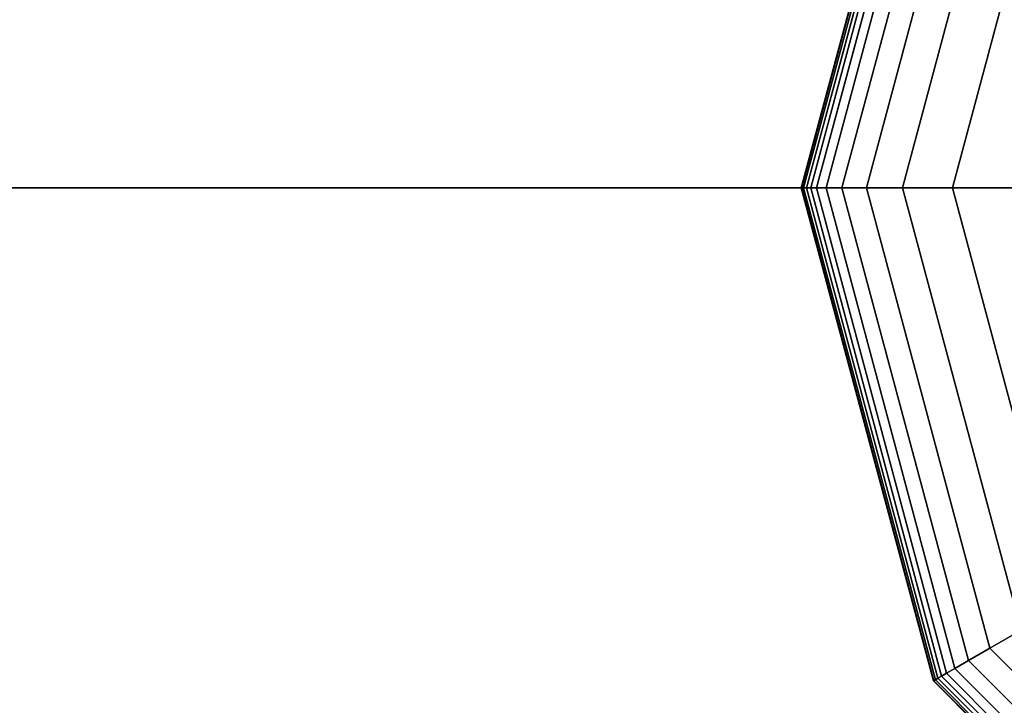
# Model space of a CAD drawing. Extents: x 6517 to 37593, y 32002 to 42455.
# Drawn here: x 17920 to 18016, y 37904 to 37971 of the extents above; entities that cross this region are included whole.
import ezdxf

# ---------------------------------------------------------------- set-up
doc = ezdxf.new("R2010")
doc.units = 0
doc.header["$LTSCALE"] = 350
doc.header["$MEASUREMENT"] = 0
doc.layers.add('TERRANO-1893', color=7, linetype='CONTINUOUS')

msp = doc.modelspace()

# ---------------------------------------------------------------- linework, layer by layer
at = {"layer": 'TERRANO-1893'}
for p, q in [((17996.236, 37954.794), (18009.19, 38003.138)), ((18009.19, 38003.138), (17996.236, 37954.794)), ((17996.236, 37954.794), (18009.19, 38003.138)), ((18009.19, 38003.138), (17996.236, 37954.794)), ((17996.236, 37954.794), (18009.19, 38003.138)), ((18009.19, 38003.138), (17996.236, 37954.794)), ((17996.236, 37954.794), (18009.19, 38003.138)), ((18009.19, 38003.138), (17996.236, 37954.794)), ((17996.236, 37954.794), (18009.19, 38003.138)), ((18009.19, 38003.138), (17996.236, 37954.794)), ((17996.294, 37954.794), (18009.24, 38003.109)), ((18009.24, 38003.109), (17996.294, 37954.794)), ((17996.294, 37954.794), (18009.24, 38003.109)), ((18009.24, 38003.109), (17996.294, 37954.794)), ((17996.294, 37954.794), (18009.24, 38003.109)), ((18009.24, 38003.109), (17996.294, 37954.794)), ((17996.294, 37954.794), (18009.24, 38003.109)), ((18009.24, 38003.109), (17996.294, 37954.794)), ((17996.294, 37954.794), (18009.24, 38003.109)), ((18009.24, 38003.109), (17996.294, 37954.794)), ((17996.294, 37954.794), (18009.24, 38003.109)), ((18009.24, 38003.109), (17996.294, 37954.794)), ((17996.294, 37954.794), (18009.24, 38003.109)), ((18009.24, 38003.109), (17996.294, 37954.794)), ((17996.294, 37954.794), (18009.24, 38003.109)), ((18009.24, 38003.109), (17996.294, 37954.794)), ((17996.294, 37954.794), (18009.24, 38003.109)), ((18009.24, 38003.109), (17996.294, 37954.794)), ((17996.294, 37954.794), (18009.24, 38003.109)), ((18009.24, 38003.109), (17996.294, 37954.794)), ((17996.47, 37954.794), (18009.393, 38003.021)), ((18009.393, 38003.021), (17996.47, 37954.794)), ((17996.47, 37954.794), (18009.393, 38003.021)), ((18009.393, 38003.021), (17996.47, 37954.794)), ((17996.47, 37954.794), (18009.393, 38003.021)), ((18009.393, 38003.021), (17996.47, 37954.794)), ((17996.47, 37954.794), (18009.393, 38003.021)), ((18009.393, 38003.021), (17996.47, 37954.794)), ((17996.47, 37954.794), (18009.393, 38003.021)), ((18009.393, 38003.021), (17996.47, 37954.794)), ((17996.47, 37954.794), (18009.393, 38003.021)), ((18009.393, 38003.021), (17996.47, 37954.794)), ((17996.47, 37954.794), (18009.393, 38003.021)), ((18009.393, 38003.021), (17996.47, 37954.794)), ((17996.47, 37954.794), (18009.393, 38003.021)), ((18009.393, 38003.021), (17996.47, 37954.794)), ((17996.47, 37954.794), (18009.393, 38003.021)), ((18009.393, 38003.021), (17996.47, 37954.794)), ((17996.47, 37954.794), (18009.393, 38003.021)), ((18009.393, 38003.021), (17996.47, 37954.794)), ((17996.763, 37954.794), (18009.646, 38002.874)), ((18009.646, 38002.874), (17996.763, 37954.794)), ((17996.763, 37954.794), (18009.646, 38002.874)), ((18009.646, 38002.874), (17996.763, 37954.794)), ((17996.763, 37954.794), (18009.646, 38002.874)), ((18009.646, 38002.874), (17996.763, 37954.794)), ((17996.763, 37954.794), (18009.646, 38002.874)), ((18009.646, 38002.874), (17996.763, 37954.794)), ((17996.763, 37954.794), (18009.646, 38002.874)), ((18009.646, 38002.874), (17996.763, 37954.794)), ((17996.763, 37954.794), (18009.646, 38002.874)), ((18009.646, 38002.874), (17996.763, 37954.794)), ((17996.763, 37954.794), (18009.646, 38002.874)), ((18009.646, 38002.874), (17996.763, 37954.794)), ((17996.763, 37954.794), (18009.646, 38002.874)), ((18009.646, 38002.874), (17996.763, 37954.794)), ((17996.763, 37954.794), (18009.646, 38002.874)), ((18009.646, 38002.874), (17996.763, 37954.794)), ((17996.763, 37954.794), (18009.646, 38002.874)), ((18009.646, 38002.874), (17996.763, 37954.794)), ((17997.173, 37954.794), (18010.001, 38002.669)), ((18010.001, 38002.669), (17997.173, 37954.794)), ((17997.173, 37954.794), (18010.001, 38002.669)), ((18010.001, 38002.669), (17997.173, 37954.794)), ((17997.173, 37954.794), (18010.001, 38002.669)), ((18010.001, 38002.669), (17997.173, 37954.794)), ((17997.173, 37954.794), (18010.001, 38002.669)), ((18010.001, 38002.669), (17997.173, 37954.794)), ((17997.173, 37954.794), (18010.001, 38002.669)), ((18010.001, 38002.669), (17997.173, 37954.794)), ((17997.173, 37954.794), (18010.001, 38002.669)), ((18010.001, 38002.669), (17997.173, 37954.794)), ((17997.173, 37954.794), (18010.001, 38002.669)), ((18010.001, 38002.669), (17997.173, 37954.794)), ((17997.173, 37954.794), (18010.001, 38002.669)), ((18010.001, 38002.669), (17997.173, 37954.794)), ((17997.173, 37954.794), (18010.001, 38002.669)), ((18010.001, 38002.669), (17997.173, 37954.794)), ((17997.173, 37954.794), (18010.001, 38002.669)), ((18010.001, 38002.669), (17997.173, 37954.794)), ((17997.742, 37954.794), (18010.494, 38002.385)), ((18010.494, 38002.385), (17997.742, 37954.794)), ((17997.742, 37954.794), (18010.494, 38002.385)), ((18010.494, 38002.385), (17997.742, 37954.794)), ((17997.742, 37954.794), (18010.494, 38002.385)), ((18010.494, 38002.385), (17997.742, 37954.794)), ((17997.742, 37954.794), (18010.494, 38002.385)), ((18010.494, 38002.385), (17997.742, 37954.794)), ((17997.742, 37954.794), (18010.494, 38002.385)), ((18010.494, 38002.385), (17997.742, 37954.794)), ((17997.742, 37954.794), (18010.494, 38002.385)), ((18010.494, 38002.385), (17997.742, 37954.794)), ((17997.742, 37954.794), (18010.494, 38002.385)), ((18010.494, 38002.385), (17997.742, 37954.794)), ((17997.742, 37954.794), (18010.494, 38002.385)), ((18010.494, 38002.385), (17997.742, 37954.794)), ((17997.742, 37954.794), (18010.494, 38002.385)), ((18010.494, 38002.385), (17997.742, 37954.794)), ((17997.742, 37954.794), (18010.494, 38002.385)), ((18010.494, 38002.385), (17997.742, 37954.794)), ((17998.677, 37954.794), (18011.304, 38001.917)), ((18011.304, 38001.917), (17998.677, 37954.794)), ((17998.677, 37954.794), (18011.304, 38001.917)), ((18011.304, 38001.917), (17998.677, 37954.794)), ((17998.677, 37954.794), (18011.304, 38001.917)), ((18011.304, 38001.917), (17998.677, 37954.794)), ((17998.677, 37954.794), (18011.304, 38001.917)), ((18011.304, 38001.917), (17998.677, 37954.794)), ((17998.677, 37954.794), (18011.304, 38001.917)), ((18011.304, 38001.917), (17998.677, 37954.794)), ((17998.677, 37954.794), (18011.304, 38001.917)), ((18011.304, 38001.917), (17998.677, 37954.794)), ((17998.677, 37954.794), (18011.304, 38001.917)), ((18011.304, 38001.917), (17998.677, 37954.794)), ((17998.677, 37954.794), (18011.304, 38001.917)), ((18011.304, 38001.917), (17998.677, 37954.794)), ((17998.677, 37954.794), (18011.304, 38001.917)), ((18011.304, 38001.917), (17998.677, 37954.794)), ((17998.677, 37954.794), (18011.304, 38001.917)), ((18011.304, 38001.917), (17998.677, 37954.794)), ((18000.228, 37954.794), (18012.646, 38001.142)), ((18012.646, 38001.142), (18000.228, 37954.794)), ((18000.228, 37954.794), (18012.646, 38001.142)), ((18012.646, 38001.142), (18000.228, 37954.794)), ((18000.228, 37954.794), (18012.646, 38001.142)), ((18012.646, 38001.142), (18000.228, 37954.794)), ((18000.228, 37954.794), (18012.646, 38001.142)), ((18012.646, 38001.142), (18000.228, 37954.794)), ((18000.228, 37954.794), (18012.646, 38001.142)), ((18012.646, 38001.142), (18000.228, 37954.794)), ((18000.228, 37954.794), (18012.646, 38001.142)), ((18012.646, 38001.142), (18000.228, 37954.794)), ((18000.228, 37954.794), (18012.646, 38001.142)), ((18012.646, 38001.142), (18000.228, 37954.794)), ((18000.228, 37954.794), (18012.646, 38001.142)), ((18012.646, 38001.142), (18000.228, 37954.794)), ((18000.228, 37954.794), (18012.646, 38001.142)), ((18012.646, 38001.142), (18000.228, 37954.794)), ((18000.228, 37954.794), (18012.646, 38001.142)), ((18012.646, 38001.142), (18000.228, 37954.794)), ((18002.642, 37954.794), (18014.738, 37999.935)), ((18014.738, 37999.935), (18002.642, 37954.794)), ((18002.642, 37954.794), (18014.738, 37999.935)), ((18014.738, 37999.935), (18002.642, 37954.794)), ((18002.642, 37954.794), (18014.738, 37999.935)), ((18014.738, 37999.935), (18002.642, 37954.794)), ((18002.642, 37954.794), (18014.738, 37999.935)), ((18014.738, 37999.935), (18002.642, 37954.794)), ((18002.642, 37954.794), (18014.738, 37999.935)), ((18014.738, 37999.935), (18002.642, 37954.794)), ((18002.642, 37954.794), (18014.738, 37999.935)), ((18014.738, 37999.935), (18002.642, 37954.794)), ((18002.642, 37954.794), (18014.738, 37999.935)), ((18014.738, 37999.935), (18002.642, 37954.794)), ((18002.642, 37954.794), (18014.738, 37999.935)), ((18014.738, 37999.935), (18002.642, 37954.794)), ((18002.642, 37954.794), (18014.738, 37999.935)), ((18014.738, 37999.935), (18002.642, 37954.794)), ((18002.642, 37954.794), (18014.738, 37999.935)), ((18014.738, 37999.935), (18002.642, 37954.794)), ((18006.17, 37954.794), (18017.793, 37998.171)), ((18017.793, 37998.171), (18006.17, 37954.794)), ((18006.17, 37954.794), (18017.793, 37998.171)), ((18017.793, 37998.171), (18006.17, 37954.794)), ((18006.17, 37954.794), (18017.793, 37998.171)), ((18017.793, 37998.171), (18006.17, 37954.794)), ((18006.17, 37954.794), (18017.793, 37998.171)), ((18017.793, 37998.171), (18006.17, 37954.794)), ((18006.17, 37954.794), (18017.793, 37998.171)), ((18017.793, 37998.171), (18006.17, 37954.794)), ((18006.17, 37954.794), (18017.793, 37998.171)), ((18017.793, 37998.171), (18006.17, 37954.794)), ((18006.17, 37954.794), (18017.793, 37998.171)), ((18017.793, 37998.171), (18006.17, 37954.794)), ((18006.17, 37954.794), (18017.793, 37998.171)), ((18017.793, 37998.171), (18006.17, 37954.794)), ((18006.17, 37954.794), (18017.793, 37998.171)), ((18017.793, 37998.171), (18006.17, 37954.794)), ((18006.17, 37954.794), (18017.793, 37998.171)), ((18017.793, 37998.171), (18006.17, 37954.794)), ((18011.06, 37954.794), (18022.028, 37995.726)), ((18022.028, 37995.726), (18011.06, 37954.794)), ((18011.06, 37954.794), (18022.028, 37995.726)), ((18022.028, 37995.726), (18011.06, 37954.794)), ((18011.06, 37954.794), (18022.028, 37995.726)), ((18022.028, 37995.726), (18011.06, 37954.794)), ((18011.06, 37954.794), (18022.028, 37995.726)), ((18022.028, 37995.726), (18011.06, 37954.794)), ((18011.06, 37954.794), (18022.028, 37995.726)), ((18022.028, 37995.726), (18011.06, 37954.794)), ((18011.06, 37954.794), (18022.028, 37995.726)), ((18022.028, 37995.726), (18011.06, 37954.794)), ((18011.06, 37954.794), (18022.028, 37995.726)), ((18022.028, 37995.726), (18011.06, 37954.794)), ((18011.06, 37954.794), (18022.028, 37995.726)), ((18022.028, 37995.726), (18011.06, 37954.794)), ((18011.06, 37954.794), (18022.028, 37995.726)), ((18022.028, 37995.726), (18011.06, 37954.794)), ((18011.06, 37954.794), (18022.028, 37995.726)), ((18022.028, 37995.726), (18011.06, 37954.794)), ((18092.923, 37954.794), (15092.923, 37954.794)), ((15092.923, 37954.794), (18092.923, 37954.794)), ((17996.236, 37954.794), (17996.294, 37954.794)), ((18009.19, 37906.45), (17996.236, 37954.794)), ((17996.294, 37954.794), (17996.236, 37954.794)), ((17996.236, 37954.794), (18009.19, 37906.45)), ((17996.294, 37954.794), (17996.236, 37954.794)), ((17996.236, 37954.794), (17996.294, 37954.794)), ((17996.236, 37954.794), (17996.294, 37954.794)), ((18009.19, 37906.45), (17996.236, 37954.794)), ((17996.294, 37954.794), (17996.236, 37954.794)), ((17996.236, 37954.794), (18009.19, 37906.45)), ((17996.294, 37954.794), (17996.236, 37954.794)), ((17996.236, 37954.794), (17996.294, 37954.794)), ((17996.294, 37954.794), (17996.236, 37954.794)), ((17996.236, 37954.794), (17996.294, 37954.794)), ((17996.236, 37954.794), (17996.294, 37954.794)), ((18009.19, 37906.45), (17996.236, 37954.794)), ((17996.294, 37954.794), (17996.236, 37954.794)), ((17996.236, 37954.794), (18009.19, 37906.45)), ((17996.294, 37954.794), (17996.236, 37954.794)), ((17996.236, 37954.794), (17996.294, 37954.794)), ((17996.236, 37954.794), (17996.294, 37954.794)), ((18009.19, 37906.45), (17996.236, 37954.794)), ((17996.294, 37954.794), (17996.236, 37954.794)), ((17996.236, 37954.794), (18009.19, 37906.45)), ((17996.294, 37954.794), (17996.236, 37954.794)), ((17996.236, 37954.794), (17996.294, 37954.794)), ((17996.236, 37954.794), (17996.294, 37954.794)), ((18009.19, 37906.45), (17996.236, 37954.794)), ((17996.294, 37954.794), (17996.236, 37954.794)), ((17996.236, 37954.794), (18009.19, 37906.45)), ((17996.294, 37954.794), (17996.47, 37954.794)), ((18009.24, 37906.48), (17996.294, 37954.794)), ((17996.294, 37954.794), (18009.24, 37906.48)), ((18009.24, 37906.48), (17996.294, 37954.794)), ((17996.47, 37954.794), (17996.294, 37954.794)), ((17996.294, 37954.794), (18009.24, 37906.48)), ((17996.47, 37954.794), (17996.294, 37954.794)), ((17996.294, 37954.794), (17996.47, 37954.794)), ((17996.294, 37954.794), (17996.47, 37954.794)), ((18009.24, 37906.48), (17996.294, 37954.794)), ((17996.294, 37954.794), (18009.24, 37906.48)), ((18009.24, 37906.48), (17996.294, 37954.794)), ((17996.47, 37954.794), (17996.294, 37954.794)), ((17996.294, 37954.794), (18009.24, 37906.48)), ((17996.47, 37954.794), (17996.294, 37954.794)), ((17996.294, 37954.794), (17996.47, 37954.794)), ((17996.47, 37954.794), (17996.294, 37954.794)), ((17996.294, 37954.794), (17996.47, 37954.794)), ((17996.294, 37954.794), (17996.47, 37954.794)), ((18009.24, 37906.48), (17996.294, 37954.794)), ((17996.294, 37954.794), (18009.24, 37906.48)), ((18009.24, 37906.48), (17996.294, 37954.794)), ((17996.47, 37954.794), (17996.294, 37954.794)), ((17996.294, 37954.794), (18009.24, 37906.48)), ((17996.47, 37954.794), (17996.294, 37954.794)), ((17996.294, 37954.794), (17996.47, 37954.794)), ((17996.294, 37954.794), (17996.47, 37954.794)), ((18009.24, 37906.48), (17996.294, 37954.794)), ((17996.294, 37954.794), (18009.24, 37906.48)), ((18009.24, 37906.48), (17996.294, 37954.794)), ((17996.47, 37954.794), (17996.294, 37954.794)), ((17996.294, 37954.794), (18009.24, 37906.48)), ((17996.47, 37954.794), (17996.294, 37954.794)), ((17996.294, 37954.794), (17996.47, 37954.794)), ((17996.294, 37954.794), (17996.47, 37954.794)), ((18009.24, 37906.48), (17996.294, 37954.794)), ((17996.294, 37954.794), (18009.24, 37906.48)), ((18009.24, 37906.48), (17996.294, 37954.794)), ((17996.47, 37954.794), (17996.294, 37954.794)), ((17996.294, 37954.794), (18009.24, 37906.48)), ((17996.47, 37954.794), (17996.763, 37954.794)), ((18009.393, 37906.568), (17996.47, 37954.794)), ((17996.47, 37954.794), (18009.393, 37906.568)), ((18009.393, 37906.568), (17996.47, 37954.794)), ((17996.763, 37954.794), (17996.47, 37954.794)), ((17996.47, 37954.794), (18009.393, 37906.568)), ((17996.763, 37954.794), (17996.47, 37954.794)), ((17996.47, 37954.794), (17996.763, 37954.794)), ((17996.47, 37954.794), (17996.763, 37954.794)), ((18009.393, 37906.568), (17996.47, 37954.794)), ((17996.47, 37954.794), (18009.393, 37906.568)), ((18009.393, 37906.568), (17996.47, 37954.794)), ((17996.763, 37954.794), (17996.47, 37954.794)), ((17996.47, 37954.794), (18009.393, 37906.568)), ((17996.763, 37954.794), (17996.47, 37954.794)), ((17996.47, 37954.794), (17996.763, 37954.794)), ((17996.763, 37954.794), (17996.47, 37954.794)), ((17996.47, 37954.794), (17996.763, 37954.794)), ((17996.47, 37954.794), (17996.763, 37954.794)), ((18009.393, 37906.568), (17996.47, 37954.794)), ((17996.47, 37954.794), (18009.393, 37906.568)), ((18009.393, 37906.568), (17996.47, 37954.794)), ((17996.763, 37954.794), (17996.47, 37954.794)), ((17996.47, 37954.794), (18009.393, 37906.568)), ((17996.763, 37954.794), (17996.47, 37954.794)), ((17996.47, 37954.794), (17996.763, 37954.794)), ((17996.47, 37954.794), (17996.763, 37954.794)), ((18009.393, 37906.568), (17996.47, 37954.794)), ((17996.47, 37954.794), (18009.393, 37906.568)), ((18009.393, 37906.568), (17996.47, 37954.794)), ((17996.763, 37954.794), (17996.47, 37954.794)), ((17996.47, 37954.794), (18009.393, 37906.568)), ((17996.763, 37954.794), (17996.47, 37954.794)), ((17996.47, 37954.794), (17996.763, 37954.794)), ((17996.47, 37954.794), (17996.763, 37954.794)), ((18009.393, 37906.568), (17996.47, 37954.794)), ((17996.47, 37954.794), (18009.393, 37906.568)), ((18009.393, 37906.568), (17996.47, 37954.794)), ((17996.763, 37954.794), (17996.47, 37954.794)), ((17996.47, 37954.794), (18009.393, 37906.568)), ((17996.763, 37954.794), (17997.173, 37954.794)), ((18009.646, 37906.714), (17996.763, 37954.794)), ((17996.763, 37954.794), (18009.646, 37906.714)), ((18009.646, 37906.714), (17996.763, 37954.794)), ((17997.173, 37954.794), (17996.763, 37954.794)), ((17996.763, 37954.794), (18009.646, 37906.714)), ((17997.173, 37954.794), (17996.763, 37954.794)), ((17996.763, 37954.794), (17997.173, 37954.794)), ((17996.763, 37954.794), (17997.173, 37954.794)), ((18009.646, 37906.714), (17996.763, 37954.794)), ((17996.763, 37954.794), (18009.646, 37906.714)), ((18009.646, 37906.714), (17996.763, 37954.794)), ((17997.173, 37954.794), (17996.763, 37954.794)), ((17996.763, 37954.794), (18009.646, 37906.714)), ((17997.173, 37954.794), (17996.763, 37954.794)), ((17996.763, 37954.794), (17997.173, 37954.794)), ((17997.173, 37954.794), (17996.763, 37954.794)), ((17996.763, 37954.794), (17997.173, 37954.794)), ((17996.763, 37954.794), (17997.173, 37954.794)), ((18009.646, 37906.714), (17996.763, 37954.794)), ((17996.763, 37954.794), (18009.646, 37906.714)), ((18009.646, 37906.714), (17996.763, 37954.794)), ((17997.173, 37954.794), (17996.763, 37954.794)), ((17996.763, 37954.794), (18009.646, 37906.714)), ((17997.173, 37954.794), (17996.763, 37954.794)), ((17996.763, 37954.794), (17997.173, 37954.794)), ((17996.763, 37954.794), (17997.173, 37954.794)), ((18009.646, 37906.714), (17996.763, 37954.794)), ((17996.763, 37954.794), (18009.646, 37906.714)), ((18009.646, 37906.714), (17996.763, 37954.794)), ((17997.173, 37954.794), (17996.763, 37954.794)), ((17996.763, 37954.794), (18009.646, 37906.714)), ((17997.173, 37954.794), (17996.763, 37954.794)), ((17996.763, 37954.794), (17997.173, 37954.794)), ((17996.763, 37954.794), (17997.173, 37954.794)), ((18009.646, 37906.714), (17996.763, 37954.794)), ((17996.763, 37954.794), (18009.646, 37906.714)), ((18009.646, 37906.714), (17996.763, 37954.794)), ((17997.173, 37954.794), (17996.763, 37954.794)), ((17996.763, 37954.794), (18009.646, 37906.714)), ((17997.173, 37954.794), (17997.742, 37954.794)), ((18010.001, 37906.919), (17997.173, 37954.794)), ((17997.173, 37954.794), (18010.001, 37906.919)), ((18010.001, 37906.919), (17997.173, 37954.794)), ((17997.742, 37954.794), (17997.173, 37954.794)), ((17997.173, 37954.794), (18010.001, 37906.919)), ((17997.742, 37954.794), (17997.173, 37954.794)), ((17997.173, 37954.794), (17997.742, 37954.794)), ((17997.173, 37954.794), (17997.742, 37954.794)), ((18010.001, 37906.919), (17997.173, 37954.794)), ((17997.173, 37954.794), (18010.001, 37906.919)), ((18010.001, 37906.919), (17997.173, 37954.794)), ((17997.742, 37954.794), (17997.173, 37954.794)), ((17997.173, 37954.794), (18010.001, 37906.919)), ((17997.742, 37954.794), (17997.173, 37954.794)), ((17997.173, 37954.794), (17997.742, 37954.794)), ((17997.742, 37954.794), (17997.173, 37954.794)), ((17997.173, 37954.794), (17997.742, 37954.794)), ((17997.173, 37954.794), (17997.742, 37954.794)), ((18010.001, 37906.919), (17997.173, 37954.794)), ((17997.173, 37954.794), (18010.001, 37906.919)), ((18010.001, 37906.919), (17997.173, 37954.794)), ((17997.742, 37954.794), (17997.173, 37954.794)), ((17997.173, 37954.794), (18010.001, 37906.919)), ((17997.742, 37954.794), (17997.173, 37954.794)), ((17997.173, 37954.794), (17997.742, 37954.794)), ((17997.173, 37954.794), (17997.742, 37954.794)), ((18010.001, 37906.919), (17997.173, 37954.794)), ((17997.173, 37954.794), (18010.001, 37906.919)), ((18010.001, 37906.919), (17997.173, 37954.794)), ((17997.742, 37954.794), (17997.173, 37954.794)), ((17997.173, 37954.794), (18010.001, 37906.919)), ((17997.742, 37954.794), (17997.173, 37954.794)), ((17997.173, 37954.794), (17997.742, 37954.794)), ((17997.173, 37954.794), (17997.742, 37954.794)), ((18010.001, 37906.919), (17997.173, 37954.794)), ((17997.173, 37954.794), (18010.001, 37906.919)), ((18010.001, 37906.919), (17997.173, 37954.794)), ((17997.742, 37954.794), (17997.173, 37954.794)), ((17997.173, 37954.794), (18010.001, 37906.919)), ((17997.742, 37954.794), (17998.677, 37954.794)), ((18010.494, 37907.204), (17997.742, 37954.794)), ((17997.742, 37954.794), (18010.494, 37907.204)), ((18010.494, 37907.204), (17997.742, 37954.794)), ((17998.677, 37954.794), (17997.742, 37954.794)), ((17997.742, 37954.794), (18010.494, 37907.204)), ((17998.677, 37954.794), (17997.742, 37954.794)), ((17997.742, 37954.794), (17998.677, 37954.794)), ((17997.742, 37954.794), (17998.677, 37954.794)), ((18010.494, 37907.204), (17997.742, 37954.794)), ((17997.742, 37954.794), (18010.494, 37907.204)), ((18010.494, 37907.204), (17997.742, 37954.794)), ((17998.677, 37954.794), (17997.742, 37954.794)), ((17997.742, 37954.794), (18010.494, 37907.204)), ((17998.677, 37954.794), (17997.742, 37954.794)), ((17997.742, 37954.794), (17998.677, 37954.794)), ((17998.677, 37954.794), (17997.742, 37954.794)), ((17997.742, 37954.794), (17998.677, 37954.794)), ((17997.742, 37954.794), (17998.677, 37954.794)), ((18010.494, 37907.204), (17997.742, 37954.794)), ((17997.742, 37954.794), (18010.494, 37907.204)), ((18010.494, 37907.204), (17997.742, 37954.794)), ((17998.677, 37954.794), (17997.742, 37954.794)), ((17997.742, 37954.794), (18010.494, 37907.204)), ((17998.677, 37954.794), (17997.742, 37954.794)), ((17997.742, 37954.794), (17998.677, 37954.794)), ((17997.742, 37954.794), (17998.677, 37954.794)), ((18010.494, 37907.204), (17997.742, 37954.794)), ((17997.742, 37954.794), (18010.494, 37907.204)), ((18010.494, 37907.204), (17997.742, 37954.794)), ((17998.677, 37954.794), (17997.742, 37954.794)), ((17997.742, 37954.794), (18010.494, 37907.204)), ((17998.677, 37954.794), (17997.742, 37954.794)), ((17997.742, 37954.794), (17998.677, 37954.794)), ((17997.742, 37954.794), (17998.677, 37954.794)), ((18010.494, 37907.204), (17997.742, 37954.794)), ((17997.742, 37954.794), (18010.494, 37907.204)), ((18010.494, 37907.204), (17997.742, 37954.794)), ((17998.677, 37954.794), (17997.742, 37954.794)), ((17997.742, 37954.794), (18010.494, 37907.204)), ((17998.677, 37954.794), (18000.228, 37954.794)), ((18011.304, 37907.671), (17998.677, 37954.794)), ((17998.677, 37954.794), (18011.304, 37907.671)), ((18011.304, 37907.671), (17998.677, 37954.794)), ((18000.228, 37954.794), (17998.677, 37954.794)), ((17998.677, 37954.794), (18011.304, 37907.671)), ((18000.228, 37954.794), (17998.677, 37954.794)), ((17998.677, 37954.794), (18000.228, 37954.794)), ((17998.677, 37954.794), (18000.228, 37954.794)), ((18011.304, 37907.671), (17998.677, 37954.794)), ((17998.677, 37954.794), (18011.304, 37907.671)), ((18011.304, 37907.671), (17998.677, 37954.794)), ((18000.228, 37954.794), (17998.677, 37954.794)), ((17998.677, 37954.794), (18011.304, 37907.671)), ((18000.228, 37954.794), (17998.677, 37954.794)), ((17998.677, 37954.794), (18000.228, 37954.794)), ((18000.228, 37954.794), (17998.677, 37954.794)), ((17998.677, 37954.794), (18000.228, 37954.794)), ((17998.677, 37954.794), (18000.228, 37954.794)), ((18011.304, 37907.671), (17998.677, 37954.794)), ((17998.677, 37954.794), (18011.304, 37907.671)), ((18011.304, 37907.671), (17998.677, 37954.794)), ((18000.228, 37954.794), (17998.677, 37954.794)), ((17998.677, 37954.794), (18011.304, 37907.671)), ((18000.228, 37954.794), (17998.677, 37954.794)), ((17998.677, 37954.794), (18000.228, 37954.794)), ((17998.677, 37954.794), (18000.228, 37954.794)), ((18011.304, 37907.671), (17998.677, 37954.794)), ((17998.677, 37954.794), (18011.304, 37907.671)), ((18011.304, 37907.671), (17998.677, 37954.794)), ((18000.228, 37954.794), (17998.677, 37954.794)), ((17998.677, 37954.794), (18011.304, 37907.671)), ((18000.228, 37954.794), (17998.677, 37954.794)), ((17998.677, 37954.794), (18000.228, 37954.794)), ((17998.677, 37954.794), (18000.228, 37954.794)), ((18011.304, 37907.671), (17998.677, 37954.794)), ((17998.677, 37954.794), (18011.304, 37907.671)), ((18011.304, 37907.671), (17998.677, 37954.794)), ((18000.228, 37954.794), (17998.677, 37954.794)), ((17998.677, 37954.794), (18011.304, 37907.671)), ((18000.228, 37954.794), (18002.642, 37954.794)), ((18012.646, 37908.446), (18000.228, 37954.794)), ((18000.228, 37954.794), (18012.646, 37908.446)), ((18012.646, 37908.446), (18000.228, 37954.794)), ((18002.642, 37954.794), (18000.228, 37954.794)), ((18000.228, 37954.794), (18012.646, 37908.446)), ((18002.642, 37954.794), (18000.228, 37954.794)), ((18000.228, 37954.794), (18002.642, 37954.794)), ((18000.228, 37954.794), (18002.642, 37954.794)), ((18012.646, 37908.446), (18000.228, 37954.794)), ((18000.228, 37954.794), (18012.646, 37908.446)), ((18012.646, 37908.446), (18000.228, 37954.794)), ((18002.642, 37954.794), (18000.228, 37954.794)), ((18000.228, 37954.794), (18012.646, 37908.446)), ((18002.642, 37954.794), (18000.228, 37954.794)), ((18000.228, 37954.794), (18002.642, 37954.794)), ((18002.642, 37954.794), (18000.228, 37954.794)), ((18000.228, 37954.794), (18002.642, 37954.794)), ((18000.228, 37954.794), (18002.642, 37954.794)), ((18012.646, 37908.446), (18000.228, 37954.794)), ((18000.228, 37954.794), (18012.646, 37908.446)), ((18012.646, 37908.446), (18000.228, 37954.794)), ((18002.642, 37954.794), (18000.228, 37954.794)), ((18000.228, 37954.794), (18012.646, 37908.446)), ((18002.642, 37954.794), (18000.228, 37954.794)), ((18000.228, 37954.794), (18002.642, 37954.794)), ((18000.228, 37954.794), (18002.642, 37954.794)), ((18012.646, 37908.446), (18000.228, 37954.794)), ((18000.228, 37954.794), (18012.646, 37908.446)), ((18012.646, 37908.446), (18000.228, 37954.794)), ((18002.642, 37954.794), (18000.228, 37954.794)), ((18000.228, 37954.794), (18012.646, 37908.446)), ((18002.642, 37954.794), (18000.228, 37954.794)), ((18000.228, 37954.794), (18002.642, 37954.794)), ((18000.228, 37954.794), (18002.642, 37954.794)), ((18012.646, 37908.446), (18000.228, 37954.794)), ((18000.228, 37954.794), (18012.646, 37908.446)), ((18012.646, 37908.446), (18000.228, 37954.794)), ((18002.642, 37954.794), (18000.228, 37954.794)), ((18000.228, 37954.794), (18012.646, 37908.446)), ((18002.642, 37954.794), (18006.17, 37954.794)), ((18014.738, 37909.654), (18002.642, 37954.794)), ((18002.642, 37954.794), (18014.738, 37909.654)), ((18014.738, 37909.654), (18002.642, 37954.794)), ((18006.17, 37954.794), (18002.642, 37954.794)), ((18002.642, 37954.794), (18014.738, 37909.654)), ((18006.17, 37954.794), (18002.642, 37954.794)), ((18002.642, 37954.794), (18006.17, 37954.794)), ((18002.642, 37954.794), (18006.17, 37954.794)), ((18014.738, 37909.654), (18002.642, 37954.794)), ((18002.642, 37954.794), (18014.738, 37909.654)), ((18014.738, 37909.654), (18002.642, 37954.794)), ((18006.17, 37954.794), (18002.642, 37954.794)), ((18002.642, 37954.794), (18014.738, 37909.654)), ((18006.17, 37954.794), (18002.642, 37954.794)), ((18002.642, 37954.794), (18006.17, 37954.794)), ((18006.17, 37954.794), (18002.642, 37954.794)), ((18002.642, 37954.794), (18006.17, 37954.794)), ((18002.642, 37954.794), (18006.17, 37954.794)), ((18014.738, 37909.654), (18002.642, 37954.794)), ((18002.642, 37954.794), (18014.738, 37909.654)), ((18014.738, 37909.654), (18002.642, 37954.794)), ((18006.17, 37954.794), (18002.642, 37954.794)), ((18002.642, 37954.794), (18014.738, 37909.654)), ((18006.17, 37954.794), (18002.642, 37954.794)), ((18002.642, 37954.794), (18006.17, 37954.794)), ((18002.642, 37954.794), (18006.17, 37954.794)), ((18014.738, 37909.654), (18002.642, 37954.794)), ((18002.642, 37954.794), (18014.738, 37909.654)), ((18014.738, 37909.654), (18002.642, 37954.794)), ((18006.17, 37954.794), (18002.642, 37954.794)), ((18002.642, 37954.794), (18014.738, 37909.654)), ((18006.17, 37954.794), (18002.642, 37954.794)), ((18002.642, 37954.794), (18006.17, 37954.794)), ((18002.642, 37954.794), (18006.17, 37954.794)), ((18014.738, 37909.654), (18002.642, 37954.794)), ((18002.642, 37954.794), (18014.738, 37909.654)), ((18014.738, 37909.654), (18002.642, 37954.794)), ((18006.17, 37954.794), (18002.642, 37954.794)), ((18002.642, 37954.794), (18014.738, 37909.654)), ((18006.17, 37954.794), (18011.06, 37954.794)), ((18017.793, 37911.418), (18006.17, 37954.794)), ((18006.17, 37954.794), (18017.793, 37911.418)), ((18017.793, 37911.418), (18006.17, 37954.794)), ((18011.06, 37954.794), (18006.17, 37954.794)), ((18006.17, 37954.794), (18017.793, 37911.418)), ((18011.06, 37954.794), (18006.17, 37954.794)), ((18006.17, 37954.794), (18011.06, 37954.794)), ((18006.17, 37954.794), (18011.06, 37954.794)), ((18017.793, 37911.418), (18006.17, 37954.794)), ((18006.17, 37954.794), (18017.793, 37911.418)), ((18017.793, 37911.418), (18006.17, 37954.794)), ((18011.06, 37954.794), (18006.17, 37954.794)), ((18006.17, 37954.794), (18017.793, 37911.418)), ((18011.06, 37954.794), (18006.17, 37954.794)), ((18006.17, 37954.794), (18011.06, 37954.794)), ((18011.06, 37954.794), (18006.17, 37954.794)), ((18006.17, 37954.794), (18011.06, 37954.794)), ((18006.17, 37954.794), (18011.06, 37954.794)), ((18017.793, 37911.418), (18006.17, 37954.794)), ((18006.17, 37954.794), (18017.793, 37911.418)), ((18017.793, 37911.418), (18006.17, 37954.794)), ((18011.06, 37954.794), (18006.17, 37954.794)), ((18006.17, 37954.794), (18017.793, 37911.418)), ((18011.06, 37954.794), (18006.17, 37954.794)), ((18006.17, 37954.794), (18011.06, 37954.794)), ((18006.17, 37954.794), (18011.06, 37954.794)), ((18017.793, 37911.418), (18006.17, 37954.794)), ((18006.17, 37954.794), (18017.793, 37911.418)), ((18017.793, 37911.418), (18006.17, 37954.794)), ((18011.06, 37954.794), (18006.17, 37954.794)), ((18006.17, 37954.794), (18017.793, 37911.418)), ((18011.06, 37954.794), (18006.17, 37954.794)), ((18006.17, 37954.794), (18011.06, 37954.794)), ((18006.17, 37954.794), (18011.06, 37954.794)), ((18017.793, 37911.418), (18006.17, 37954.794)), ((18006.17, 37954.794), (18017.793, 37911.418)), ((18017.793, 37911.418), (18006.17, 37954.794)), ((18011.06, 37954.794), (18006.17, 37954.794)), ((18006.17, 37954.794), (18017.793, 37911.418)), ((18011.06, 37954.794), (18017.562, 37954.794)), ((18022.028, 37913.863), (18011.06, 37954.794)), ((18011.06, 37954.794), (18022.028, 37913.863)), ((18022.028, 37913.863), (18011.06, 37954.794)), ((18017.562, 37954.794), (18011.06, 37954.794)), ((18011.06, 37954.794), (18022.028, 37913.863)), ((18017.562, 37954.794), (18011.06, 37954.794)), ((18011.06, 37954.794), (18017.562, 37954.794)), ((18011.06, 37954.794), (18017.562, 37954.794)), ((18022.028, 37913.863), (18011.06, 37954.794)), ((18011.06, 37954.794), (18022.028, 37913.863)), ((18022.028, 37913.863), (18011.06, 37954.794)), ((18017.562, 37954.794), (18011.06, 37954.794)), ((18011.06, 37954.794), (18022.028, 37913.863)), ((18017.562, 37954.794), (18011.06, 37954.794)), ((18011.06, 37954.794), (18017.562, 37954.794)), ((18017.562, 37954.794), (18011.06, 37954.794)), ((18011.06, 37954.794), (18017.562, 37954.794)), ((18011.06, 37954.794), (18017.562, 37954.794)), ((18022.028, 37913.863), (18011.06, 37954.794)), ((18011.06, 37954.794), (18022.028, 37913.863)), ((18022.028, 37913.863), (18011.06, 37954.794)), ((18017.562, 37954.794), (18011.06, 37954.794)), ((18011.06, 37954.794), (18022.028, 37913.863)), ((18017.562, 37954.794), (18011.06, 37954.794)), ((18011.06, 37954.794), (18017.562, 37954.794)), ((18011.06, 37954.794), (18017.562, 37954.794)), ((18022.028, 37913.863), (18011.06, 37954.794)), ((18011.06, 37954.794), (18022.028, 37913.863)), ((18022.028, 37913.863), (18011.06, 37954.794)), ((18017.562, 37954.794), (18011.06, 37954.794)), ((18011.06, 37954.794), (18022.028, 37913.863)), ((18017.562, 37954.794), (18011.06, 37954.794)), ((18011.06, 37954.794), (18017.562, 37954.794)), ((18011.06, 37954.794), (18017.562, 37954.794)), ((18022.028, 37913.863), (18011.06, 37954.794)), ((18011.06, 37954.794), (18022.028, 37913.863)), ((18022.028, 37913.863), (18011.06, 37954.794)), ((18017.562, 37954.794), (18011.06, 37954.794)), ((18011.06, 37954.794), (18022.028, 37913.863)), ((18014.738, 37909.654), (18017.793, 37911.418)), ((18017.793, 37911.418), (18014.738, 37909.654)), ((18017.793, 37911.418), (18014.738, 37909.654)), ((18014.738, 37909.654), (18017.793, 37911.418)), ((18014.738, 37909.654), (18017.793, 37911.418)), ((18017.793, 37911.418), (18014.738, 37909.654)), ((18017.793, 37911.418), (18014.738, 37909.654)), ((18014.738, 37909.654), (18017.793, 37911.418)), ((18014.738, 37909.654), (18017.793, 37911.418)), ((18017.793, 37911.418), (18014.738, 37909.654)), ((18017.793, 37911.418), (18014.738, 37909.654)), ((18014.738, 37909.654), (18017.793, 37911.418)), ((18014.738, 37909.654), (18017.793, 37911.418)), ((18017.793, 37911.418), (18014.738, 37909.654)), ((18017.793, 37911.418), (18014.738, 37909.654)), ((18014.738, 37909.654), (18017.793, 37911.418)), ((18014.738, 37909.654), (18017.793, 37911.418)), ((18017.793, 37911.418), (18014.738, 37909.654)), ((18017.793, 37911.418), (18014.738, 37909.654)), ((18014.738, 37909.654), (18017.793, 37911.418)), ((18012.646, 37908.446), (18014.738, 37909.654)), ((18014.738, 37909.654), (18012.646, 37908.446)), ((18014.738, 37909.654), (18012.646, 37908.446)), ((18012.646, 37908.446), (18014.738, 37909.654)), ((18012.646, 37908.446), (18014.738, 37909.654)), ((18014.738, 37909.654), (18012.646, 37908.446)), ((18014.738, 37909.654), (18012.646, 37908.446)), ((18012.646, 37908.446), (18014.738, 37909.654)), ((18012.646, 37908.446), (18014.738, 37909.654)), ((18014.738, 37909.654), (18012.646, 37908.446)), ((18014.738, 37909.654), (18012.646, 37908.446)), ((18012.646, 37908.446), (18014.738, 37909.654)), ((18012.646, 37908.446), (18014.738, 37909.654)), ((18014.738, 37909.654), (18012.646, 37908.446)), ((18014.738, 37909.654), (18012.646, 37908.446)), ((18012.646, 37908.446), (18014.738, 37909.654)), ((18012.646, 37908.446), (18014.738, 37909.654)), ((18014.738, 37909.654), (18012.646, 37908.446)), ((18014.738, 37909.654), (18012.646, 37908.446)), ((18012.646, 37908.446), (18014.738, 37909.654)), ((18047.783, 37876.608), (18014.738, 37909.654)), ((18014.738, 37909.654), (18047.783, 37876.608)), ((18047.783, 37876.608), (18014.738, 37909.654)), ((18014.738, 37909.654), (18047.783, 37876.608)), ((18047.783, 37876.608), (18014.738, 37909.654)), ((18014.738, 37909.654), (18047.783, 37876.608)), ((18047.783, 37876.608), (18014.738, 37909.654)), ((18014.738, 37909.654), (18047.783, 37876.608)), ((18047.783, 37876.608), (18014.738, 37909.654)), ((18014.738, 37909.654), (18047.783, 37876.608)), ((18047.783, 37876.608), (18014.738, 37909.654)), ((18014.738, 37909.654), (18047.783, 37876.608)), ((18047.783, 37876.608), (18014.738, 37909.654)), ((18014.738, 37909.654), (18047.783, 37876.608)), ((18047.783, 37876.608), (18014.738, 37909.654)), ((18014.738, 37909.654), (18047.783, 37876.608)), ((18047.783, 37876.608), (18014.738, 37909.654)), ((18014.738, 37909.654), (18047.783, 37876.608)), ((18047.783, 37876.608), (18014.738, 37909.654)), ((18014.738, 37909.654), (18047.783, 37876.608)), ((18010.494, 37907.204), (18011.304, 37907.671)), ((18011.304, 37907.671), (18010.494, 37907.204)), ((18011.304, 37907.671), (18010.494, 37907.204)), ((18010.494, 37907.204), (18011.304, 37907.671)), ((18010.494, 37907.204), (18011.304, 37907.671)), ((18011.304, 37907.671), (18010.494, 37907.204)), ((18011.304, 37907.671), (18010.494, 37907.204)), ((18010.494, 37907.204), (18011.304, 37907.671)), ((18010.494, 37907.204), (18011.304, 37907.671)), ((18011.304, 37907.671), (18010.494, 37907.204)), ((18011.304, 37907.671), (18010.494, 37907.204)), ((18010.494, 37907.204), (18011.304, 37907.671)), ((18010.494, 37907.204), (18011.304, 37907.671)), ((18011.304, 37907.671), (18010.494, 37907.204)), ((18011.304, 37907.671), (18010.494, 37907.204)), ((18010.494, 37907.204), (18011.304, 37907.671)), ((18010.494, 37907.204), (18011.304, 37907.671)), ((18011.304, 37907.671), (18010.494, 37907.204)), ((18011.304, 37907.671), (18010.494, 37907.204)), ((18010.494, 37907.204), (18011.304, 37907.671)), ((18011.304, 37907.671), (18012.646, 37908.446)), ((18012.646, 37908.446), (18011.304, 37907.671)), ((18012.646, 37908.446), (18011.304, 37907.671)), ((18011.304, 37907.671), (18012.646, 37908.446)), ((18011.304, 37907.671), (18012.646, 37908.446)), ((18012.646, 37908.446), (18011.304, 37907.671)), ((18012.646, 37908.446), (18011.304, 37907.671)), ((18011.304, 37907.671), (18012.646, 37908.446)), ((18011.304, 37907.671), (18012.646, 37908.446)), ((18012.646, 37908.446), (18011.304, 37907.671)), ((18012.646, 37908.446), (18011.304, 37907.671)), ((18011.304, 37907.671), (18012.646, 37908.446)), ((18011.304, 37907.671), (18012.646, 37908.446)), ((18012.646, 37908.446), (18011.304, 37907.671)), ((18012.646, 37908.446), (18011.304, 37907.671)), ((18011.304, 37907.671), (18012.646, 37908.446)), ((18011.304, 37907.671), (18012.646, 37908.446)), ((18012.646, 37908.446), (18011.304, 37907.671)), ((18012.646, 37908.446), (18011.304, 37907.671)), ((18011.304, 37907.671), (18012.646, 37908.446)), ((18045.8, 37873.175), (18011.304, 37907.671)), ((18011.304, 37907.671), (18045.8, 37873.175)), ((18045.8, 37873.175), (18011.304, 37907.671)), ((18011.304, 37907.671), (18045.8, 37873.175)), ((18045.8, 37873.175), (18011.304, 37907.671)), ((18011.304, 37907.671), (18045.8, 37873.175)), ((18045.8, 37873.175), (18011.304, 37907.671)), ((18011.304, 37907.671), (18045.8, 37873.175)), ((18045.8, 37873.175), (18011.304, 37907.671)), ((18011.304, 37907.671), (18045.8, 37873.175)), ((18045.8, 37873.175), (18011.304, 37907.671)), ((18011.304, 37907.671), (18045.8, 37873.175)), ((18045.8, 37873.175), (18011.304, 37907.671)), ((18011.304, 37907.671), (18045.8, 37873.175)), ((18045.8, 37873.175), (18011.304, 37907.671)), ((18011.304, 37907.671), (18045.8, 37873.175)), ((18045.8, 37873.175), (18011.304, 37907.671)), ((18011.304, 37907.671), (18045.8, 37873.175)), ((18045.8, 37873.175), (18011.304, 37907.671)), ((18011.304, 37907.671), (18045.8, 37873.175)), ((18046.575, 37874.517), (18012.646, 37908.446)), ((18012.646, 37908.446), (18046.575, 37874.517)), ((18046.575, 37874.517), (18012.646, 37908.446)), ((18012.646, 37908.446), (18046.575, 37874.517)), ((18046.575, 37874.517), (18012.646, 37908.446)), ((18012.646, 37908.446), (18046.575, 37874.517)), ((18046.575, 37874.517), (18012.646, 37908.446)), ((18012.646, 37908.446), (18046.575, 37874.517)), ((18046.575, 37874.517), (18012.646, 37908.446)), ((18012.646, 37908.446), (18046.575, 37874.517)), ((18046.575, 37874.517), (18012.646, 37908.446)), ((18012.646, 37908.446), (18046.575, 37874.517)), ((18046.575, 37874.517), (18012.646, 37908.446)), ((18012.646, 37908.446), (18046.575, 37874.517)), ((18046.575, 37874.517), (18012.646, 37908.446)), ((18012.646, 37908.446), (18046.575, 37874.517)), ((18046.575, 37874.517), (18012.646, 37908.446)), ((18012.646, 37908.446), (18046.575, 37874.517)), ((18046.575, 37874.517), (18012.646, 37908.446)), ((18012.646, 37908.446), (18046.575, 37874.517)), ((18009.393, 37906.568), (18009.646, 37906.714)), ((18009.646, 37906.714), (18009.393, 37906.568)), ((18009.646, 37906.714), (18009.393, 37906.568)), ((18009.393, 37906.568), (18009.646, 37906.714)), ((18009.393, 37906.568), (18009.646, 37906.714)), ((18009.646, 37906.714), (18009.393, 37906.568)), ((18009.646, 37906.714), (18009.393, 37906.568)), ((18009.393, 37906.568), (18009.646, 37906.714)), ((18009.393, 37906.568), (18009.646, 37906.714)), ((18009.646, 37906.714), (18009.393, 37906.568)), ((18009.646, 37906.714), (18009.393, 37906.568)), ((18009.393, 37906.568), (18009.646, 37906.714)), ((18009.393, 37906.568), (18009.646, 37906.714)), ((18009.646, 37906.714), (18009.393, 37906.568)), ((18009.646, 37906.714), (18009.393, 37906.568)), ((18009.393, 37906.568), (18009.646, 37906.714)), ((18009.393, 37906.568), (18009.646, 37906.714)), ((18009.646, 37906.714), (18009.393, 37906.568)), ((18009.646, 37906.714), (18009.393, 37906.568)), ((18009.393, 37906.568), (18009.646, 37906.714)), ((18009.646, 37906.714), (18010.001, 37906.919)), ((18010.001, 37906.919), (18009.646, 37906.714)), ((18010.001, 37906.919), (18009.646, 37906.714)), ((18009.646, 37906.714), (18010.001, 37906.919)), ((18009.646, 37906.714), (18010.001, 37906.919)), ((18010.001, 37906.919), (18009.646, 37906.714)), ((18010.001, 37906.919), (18009.646, 37906.714)), ((18009.646, 37906.714), (18010.001, 37906.919)), ((18009.646, 37906.714), (18010.001, 37906.919)), ((18010.001, 37906.919), (18009.646, 37906.714)), ((18010.001, 37906.919), (18009.646, 37906.714)), ((18009.646, 37906.714), (18010.001, 37906.919)), ((18009.646, 37906.714), (18010.001, 37906.919)), ((18010.001, 37906.919), (18009.646, 37906.714)), ((18010.001, 37906.919), (18009.646, 37906.714)), ((18009.646, 37906.714), (18010.001, 37906.919)), ((18009.646, 37906.714), (18010.001, 37906.919)), ((18010.001, 37906.919), (18009.646, 37906.714)), ((18010.001, 37906.919), (18009.646, 37906.714)), ((18009.646, 37906.714), (18010.001, 37906.919)), ((18044.843, 37871.517), (18009.646, 37906.714)), ((18009.646, 37906.714), (18044.843, 37871.517)), ((18044.843, 37871.517), (18009.646, 37906.714)), ((18009.646, 37906.714), (18044.843, 37871.517)), ((18044.843, 37871.517), (18009.646, 37906.714)), ((18009.646, 37906.714), (18044.843, 37871.517)), ((18044.843, 37871.517), (18009.646, 37906.714)), ((18009.646, 37906.714), (18044.843, 37871.517)), ((18044.843, 37871.517), (18009.646, 37906.714)), ((18009.646, 37906.714), (18044.843, 37871.517)), ((18044.843, 37871.517), (18009.646, 37906.714)), ((18009.646, 37906.714), (18044.843, 37871.517)), ((18044.843, 37871.517), (18009.646, 37906.714)), ((18009.646, 37906.714), (18044.843, 37871.517)), ((18044.843, 37871.517), (18009.646, 37906.714)), ((18009.646, 37906.714), (18044.843, 37871.517)), ((18044.843, 37871.517), (18009.646, 37906.714)), ((18009.646, 37906.714), (18044.843, 37871.517)), ((18044.843, 37871.517), (18009.646, 37906.714)), ((18009.646, 37906.714), (18044.843, 37871.517)), ((18010.001, 37906.919), (18010.494, 37907.204)), ((18010.494, 37907.204), (18010.001, 37906.919)), ((18010.494, 37907.204), (18010.001, 37906.919)), ((18010.001, 37906.919), (18010.494, 37907.204)), ((18010.001, 37906.919), (18010.494, 37907.204)), ((18010.494, 37907.204), (18010.001, 37906.919)), ((18010.494, 37907.204), (18010.001, 37906.919)), ((18010.001, 37906.919), (18010.494, 37907.204)), ((18010.001, 37906.919), (18010.494, 37907.204)), ((18010.494, 37907.204), (18010.001, 37906.919)), ((18010.494, 37907.204), (18010.001, 37906.919)), ((18010.001, 37906.919), (18010.494, 37907.204)), ((18010.001, 37906.919), (18010.494, 37907.204)), ((18010.494, 37907.204), (18010.001, 37906.919)), ((18010.494, 37907.204), (18010.001, 37906.919)), ((18010.001, 37906.919), (18010.494, 37907.204)), ((18010.001, 37906.919), (18010.494, 37907.204)), ((18010.494, 37907.204), (18010.001, 37906.919)), ((18010.494, 37907.204), (18010.001, 37906.919)), ((18010.001, 37906.919), (18010.494, 37907.204)), ((18045.048, 37871.872), (18010.001, 37906.919)), ((18010.001, 37906.919), (18045.048, 37871.872)), ((18045.048, 37871.872), (18010.001, 37906.919)), ((18010.001, 37906.919), (18045.048, 37871.872)), ((18045.048, 37871.872), (18010.001, 37906.919)), ((18010.001, 37906.919), (18045.048, 37871.872)), ((18045.048, 37871.872), (18010.001, 37906.919)), ((18010.001, 37906.919), (18045.048, 37871.872)), ((18045.048, 37871.872), (18010.001, 37906.919)), ((18010.001, 37906.919), (18045.048, 37871.872)), ((18045.048, 37871.872), (18010.001, 37906.919)), ((18010.001, 37906.919), (18045.048, 37871.872)), ((18045.048, 37871.872), (18010.001, 37906.919)), ((18010.001, 37906.919), (18045.048, 37871.872)), ((18045.048, 37871.872), (18010.001, 37906.919)), ((18010.001, 37906.919), (18045.048, 37871.872)), ((18045.048, 37871.872), (18010.001, 37906.919)), ((18010.001, 37906.919), (18045.048, 37871.872)), ((18045.048, 37871.872), (18010.001, 37906.919)), ((18010.001, 37906.919), (18045.048, 37871.872)), ((18045.333, 37872.365), (18010.494, 37907.204)), ((18010.494, 37907.204), (18045.333, 37872.365)), ((18045.333, 37872.365), (18010.494, 37907.204)), ((18010.494, 37907.204), (18045.333, 37872.365)), ((18045.333, 37872.365), (18010.494, 37907.204)), ((18010.494, 37907.204), (18045.333, 37872.365)), ((18045.333, 37872.365), (18010.494, 37907.204)), ((18010.494, 37907.204), (18045.333, 37872.365)), ((18045.333, 37872.365), (18010.494, 37907.204)), ((18010.494, 37907.204), (18045.333, 37872.365)), ((18045.333, 37872.365), (18010.494, 37907.204)), ((18010.494, 37907.204), (18045.333, 37872.365)), ((18045.333, 37872.365), (18010.494, 37907.204)), ((18010.494, 37907.204), (18045.333, 37872.365)), ((18045.333, 37872.365), (18010.494, 37907.204)), ((18010.494, 37907.204), (18045.333, 37872.365)), ((18045.333, 37872.365), (18010.494, 37907.204)), ((18010.494, 37907.204), (18045.333, 37872.365)), ((18045.333, 37872.365), (18010.494, 37907.204)), ((18010.494, 37907.204), (18045.333, 37872.365)), ((18009.19, 37906.45), (18009.24, 37906.48)), ((18009.24, 37906.48), (18009.19, 37906.45)), ((18009.24, 37906.48), (18009.19, 37906.45)), ((18009.19, 37906.45), (18009.24, 37906.48)), ((18009.19, 37906.45), (18009.24, 37906.48)), ((18009.24, 37906.48), (18009.19, 37906.45)), ((18009.24, 37906.48), (18009.19, 37906.45)), ((18009.19, 37906.45), (18009.24, 37906.48)), ((18009.19, 37906.45), (18009.24, 37906.48)), ((18009.24, 37906.48), (18009.19, 37906.45)), ((18009.24, 37906.48), (18009.19, 37906.45)), ((18009.19, 37906.45), (18009.24, 37906.48)), ((18009.19, 37906.45), (18009.24, 37906.48)), ((18009.24, 37906.48), (18009.19, 37906.45)), ((18009.24, 37906.48), (18009.19, 37906.45)), ((18009.19, 37906.45), (18009.24, 37906.48)), ((18009.19, 37906.45), (18009.24, 37906.48)), ((18009.24, 37906.48), (18009.19, 37906.45)), ((18009.24, 37906.48), (18009.19, 37906.45)), ((18009.19, 37906.45), (18009.24, 37906.48)), ((18044.58, 37871.06), (18009.19, 37906.45)), ((18009.19, 37906.45), (18044.58, 37871.06)), ((18044.58, 37871.06), (18009.19, 37906.45)), ((18009.19, 37906.45), (18044.58, 37871.06)), ((18044.58, 37871.06), (18009.19, 37906.45)), ((18009.19, 37906.45), (18044.58, 37871.06)), ((18044.58, 37871.06), (18009.19, 37906.45)), ((18009.19, 37906.45), (18044.58, 37871.06)), ((18044.58, 37871.06), (18009.19, 37906.45)), ((18009.19, 37906.45), (18044.58, 37871.06)), ((18009.24, 37906.48), (18009.393, 37906.568)), ((18009.393, 37906.568), (18009.24, 37906.48)), ((18009.393, 37906.568), (18009.24, 37906.48)), ((18009.24, 37906.48), (18009.393, 37906.568)), ((18009.24, 37906.48), (18009.393, 37906.568)), ((18009.393, 37906.568), (18009.24, 37906.48)), ((18009.393, 37906.568), (18009.24, 37906.48)), ((18009.24, 37906.48), (18009.393, 37906.568)), ((18009.24, 37906.48), (18009.393, 37906.568)), ((18009.393, 37906.568), (18009.24, 37906.48)), ((18009.393, 37906.568), (18009.24, 37906.48)), ((18009.24, 37906.48), (18009.393, 37906.568)), ((18009.24, 37906.48), (18009.393, 37906.568)), ((18009.393, 37906.568), (18009.24, 37906.48)), ((18009.393, 37906.568), (18009.24, 37906.48)), ((18009.24, 37906.48), (18009.393, 37906.568)), ((18009.24, 37906.48), (18009.393, 37906.568)), ((18009.393, 37906.568), (18009.24, 37906.48)), ((18009.393, 37906.568), (18009.24, 37906.48)), ((18009.24, 37906.48), (18009.393, 37906.568)), ((18044.609, 37871.111), (18009.24, 37906.48)), ((18009.24, 37906.48), (18044.609, 37871.111)), ((18044.609, 37871.111), (18009.24, 37906.48)), ((18009.24, 37906.48), (18044.609, 37871.111)), ((18044.609, 37871.111), (18009.24, 37906.48)), ((18009.24, 37906.48), (18044.609, 37871.111)), ((18044.609, 37871.111), (18009.24, 37906.48)), ((18009.24, 37906.48), (18044.609, 37871.111)), ((18044.609, 37871.111), (18009.24, 37906.48)), ((18009.24, 37906.48), (18044.609, 37871.111)), ((18044.609, 37871.111), (18009.24, 37906.48)), ((18009.24, 37906.48), (18044.609, 37871.111)), ((18044.609, 37871.111), (18009.24, 37906.48)), ((18009.24, 37906.48), (18044.609, 37871.111)), ((18044.609, 37871.111), (18009.24, 37906.48)), ((18009.24, 37906.48), (18044.609, 37871.111)), ((18044.609, 37871.111), (18009.24, 37906.48)), ((18009.24, 37906.48), (18044.609, 37871.111)), ((18044.609, 37871.111), (18009.24, 37906.48)), ((18009.24, 37906.48), (18044.609, 37871.111)), ((18044.697, 37871.263), (18009.393, 37906.568)), ((18009.393, 37906.568), (18044.697, 37871.263)), ((18044.697, 37871.263), (18009.393, 37906.568)), ((18009.393, 37906.568), (18044.697, 37871.263)), ((18044.697, 37871.263), (18009.393, 37906.568)), ((18009.393, 37906.568), (18044.697, 37871.263)), ((18044.697, 37871.263), (18009.393, 37906.568)), ((18009.393, 37906.568), (18044.697, 37871.263)), ((18044.697, 37871.263), (18009.393, 37906.568)), ((18009.393, 37906.568), (18044.697, 37871.263)), ((18044.697, 37871.263), (18009.393, 37906.568)), ((18009.393, 37906.568), (18044.697, 37871.263)), ((18044.697, 37871.263), (18009.393, 37906.568)), ((18009.393, 37906.568), (18044.697, 37871.263)), ((18044.697, 37871.263), (18009.393, 37906.568)), ((18009.393, 37906.568), (18044.697, 37871.263)), ((18044.697, 37871.263), (18009.393, 37906.568)), ((18009.393, 37906.568), (18044.697, 37871.263)), ((18044.697, 37871.263), (18009.393, 37906.568)), ((18009.393, 37906.568), (18044.697, 37871.263))]:
    msp.add_line(p, q, dxfattribs=at)

doc.saveas('drawing.dxf')
